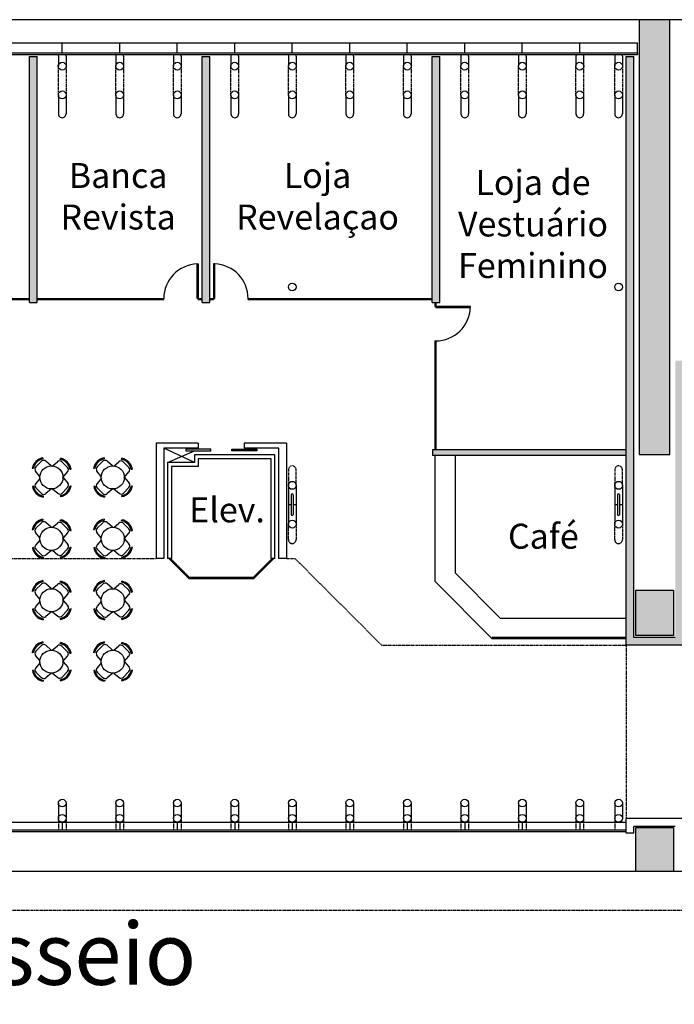
# Model space of a CAD drawing. Extents: x -227285 to -181719, y 157569 to 175967.
# Drawn here: x -206872 to -205165, y 166200 to 168766 of the extents above; entities that cross this region are included whole.
import ezdxf

# ---------------------------------------------------------------- set-up
doc = ezdxf.new("R2010")
doc.units = 0
doc.header["$LTSCALE"] = 5
doc.header["$MEASUREMENT"] = 0
doc.linetypes.add('DASHED', pattern=[0.75, 0.5, -0.25])
for name, color, linetype in [('Esquadrias', 2, 'CONTINUOUS'), ('Estrutura', 4, 'CONTINUOUS'), ('Hatch', 7, 'CONTINUOUS'), ('Layout1', 3, 'CONTINUOUS'), ('Linhas', 3, 'CONTINUOUS'), ('Materiais', 2, 'CONTINUOUS'), ('Paredes', 4, 'CONTINUOUS'), ('Piso', 7, 'CONTINUOUS'), ('Projeção', 5, 'DASHED'), ('Textos', 7, 'CONTINUOUS'), ('Textos2', 7, 'CONTINUOUS'), ('Vidro', 2, 'CONTINUOUS'), ('Vista1', 3, 'CONTINUOUS')]:
    doc.layers.add(name, color=color, linetype=linetype)
doc.styles.add('Arial', font='ARIAL.TTF')

msp = doc.modelspace()

# ---------------------------------------------------------------- hatches: boundary and pattern name
at = {"layer": 'Hatch'}
h = msp.add_hatch(dxfattribs=at)
h.set_pattern_fill('AR-CONC', color=256, scale=10, style=0)
h.set_pattern_definition([(50, (0, 0), (71.726018, -6.275213), [7.5, -82.5]), (355, (0, 0), (-13.875133, 75.219213), [6, -66]), (100.4514, (5.98, -0.52), (57.850938, 68.943954), [6.374019, -70.114211]), (46.1842, (0, 20), (106.724105, -16.5519), [11.25, -123.75]), (96.6356, (8.89, 18.62), (93.46627, 97.411787), [9.56103, -105.1713]), (351.1842, (0, 20), (93.466195, 97.41186), [9, -99]), (21, (10, 15), (59.690705, -40.261889), [7.5, -82.5]), (326, (10, 15), (24.331533, 72.515005), [6, -66]), (71.4514, (14.974, 11.645), (84.022263, 32.25305), [6.374019, -70.114211]), (37.5, (0, 0), (1.2159855, 33.2893854), [0, -65.2, 0, -67, 0, -66.25]), (7.5, (0, 0), (26.3069537, 39.441171), [0, -38.2, 0, -63.7, 0, -25.25]), (327.5, (-22.3, 0), (53.3822436, -2.2554872), [0, -25, 0, -78, 0, -103.5]), (317.5, (-32.3, 0), (58.318617, 10.010498), [0, -32.5, 0, -51.8, 0, -73.5])])
h.paths.add_polyline_path([(-205167.5, 167278.5), (-205167.5, 167160.5), (-205265.5, 167160.5), (-205265.5, 167278.5)])
h.paths.add_polyline_path([(-205256.5, 168765.5), (-205256.5, 167632.5), (-205176.5, 167632.5), (-205176.5, 168765.5)])
h.paths.add_polyline_path([(-205167.5, 166660.5), (-205167.5, 166545.5), (-205265.5, 166545.5), (-205265.5, 166660.5)])
h = msp.add_hatch(color=256, dxfattribs=at)
h.paths.add_polyline_path([(-208532.5, 167629.5), (-208026.5, 167629.5), (-208026.5, 167644.5), (-208532.5, 167644.5), (-208532.5, 168669.9), (-208552.5, 168669.9), (-208552.5, 167155.5), (-208532.5, 167155.5)])
h.paths.add_polyline_path([(-208026.5, 168669.9), (-208046.5, 168669.9), (-208046.5, 168028.5), (-208026.5, 168028.5)])
h.paths.add_polyline_path([(-207426.5, 168669.9), (-207446.5, 168669.9), (-207446.5, 168028.5), (-207426.5, 168028.5)])
h.paths.add_polyline_path([(-206826.5, 168669.9), (-206846.5, 168669.9), (-206846.5, 168028.5), (-206826.5, 168028.5)])
h = msp.add_hatch(color=256, dxfattribs=at)
h.paths.add_polyline_path([(-206376.5, 168669.9), (-206396.5, 168669.9), (-206396.5, 168028.5), (-206376.5, 168028.5)])
h.paths.add_polyline_path([(-205776.5, 168669.9), (-205796.5, 168669.9), (-205796.5, 168028.5), (-205776.5, 168028.5)])
h.paths.add_polyline_path([(-205270.5, 168669.9), (-205290.5, 168669.9), (-205290.5, 167877.3), (-205270.5, 167877.3)])
h = msp.add_hatch(color=256, dxfattribs=at)
h.paths.add_polyline_path([(-205270.5, 167877.3), (-205290.5, 167877.3), (-205290.5, 167135.5), (-205142.5, 167135.5), (-205142.5, 167877.3), (-205162.5, 167877.3), (-205162.5, 167155.5), (-205270.5, 167155.5)])
h.paths.add_polyline_path([(-205290.5, 167644.5), (-205597.6, 167644.5), (-205597.6, 167629.5), (-205290.5, 167629.5)])
h.paths.add_polyline_path([(-205597.6, 167644.5), (-205796, 167644.5), (-205796, 167629.5), (-205597.6, 167629.5)])
h.paths.add_polyline_path([(-204938.2, 167644.5), (-205142.5, 167644.5), (-205142.5, 167629.5), (-204938.2, 167629.5)])
h.paths.add_polyline_path([(-204602.5, 167644.5), (-204938.2, 167644.5), (-204938.2, 167629.5), (-204602.5, 167629.5)])

# ---------------------------------------------------------------- linework, layer by layer
at = {"layer": 'Esquadrias', "color": 3}
for centre, start, end in [((-206406.5, 168039), 91.9092, 180), ((-206366.5, 168039), 0, 88.0908), ((-205787, 168018.5), 270, 358.0908)]:
    msp.add_arc(centre, 90, start, end, dxfattribs=at)
at = {"layer": 'Estrutura'}
for points in [[(-205256.5, 168765.5), (-205256.5, 167632.5), (-205176.5, 167632.5), (-205176.5, 168765.5)], [(-205167.5, 167278.5), (-205167.5, 167160.5), (-205265.5, 167160.5), (-205265.5, 167278.5)], [(-205167.5, 166660.5), (-205167.5, 166545.5), (-205265.5, 166545.5), (-205265.5, 166660.5)]]:
    msp.add_lwpolyline(points, close=True, dxfattribs=at)
at = {"layer": 'Layout1', "ltscale": 0.3}
for p, q in [((-206811, 167621.3), (-206811.5, 167624)), ((-206651, 167621.3), (-206651.5, 167624)), ((-205790, 167629.5), (-205790, 167302.5)), ((-205737, 167629.5), (-205737, 167324.5)), ((-206815.6, 167614.8), (-206830.2, 167600.3)), ((-206789.9, 167603), (-206804.3, 167615.2)), ((-206787.2, 167602.3), (-206773.5, 167613.7)), ((-206747.7, 167598.5), (-206762.2, 167613.2)), ((-206655.6, 167614.8), (-206670.2, 167600.3)), ((-206629.9, 167603), (-206644.3, 167615.2)), ((-206627.2, 167602.3), (-206613.5, 167613.7)), ((-206587.7, 167598.5), (-206602.2, 167613.2)), ((-206819.4, 167575.3), (-206830.8, 167589)), ((-206759.5, 167572.8), (-206747.3, 167587.2)), ((-206741.2, 167594), (-206738.5, 167594.5)), ((-206659.4, 167575.3), (-206670.8, 167589)), ((-206599.5, 167572.8), (-206587.3, 167587.2)), ((-206581.2, 167594), (-206578.5, 167594.5)), ((-206819.1, 167570.5), (-206830.5, 167556.8)), ((-206759.2, 167572.3), (-206747, 167557.9)), ((-206740.9, 167551.2), (-206738.2, 167550.7)), ((-206659.1, 167570.5), (-206670.5, 167556.8)), ((-206599.2, 167572.3), (-206587, 167557.9)), ((-206580.9, 167551.2), (-206578.2, 167550.7)), ((-206815.3, 167530.9), (-206829.9, 167545.5)), ((-206810.7, 167524.5), (-206811.2, 167521.7)), ((-206789.6, 167542.7), (-206804, 167530.5)), ((-206786.9, 167542.8), (-206773.2, 167531.4)), ((-206747.4, 167546.6), (-206761.9, 167532)), ((-206655.3, 167530.9), (-206669.9, 167545.5)), ((-206650.7, 167524.5), (-206651.2, 167521.7)), ((-206629.6, 167542.7), (-206644, 167530.5)), ((-206626.9, 167542.8), (-206613.2, 167531.4)), ((-206587.4, 167546.6), (-206601.9, 167532)), ((-206815.6, 167454.8), (-206830.2, 167440.3)), ((-206811, 167461.3), (-206811.5, 167464)), ((-206789.9, 167443), (-206804.3, 167455.2)), ((-206787.2, 167442.3), (-206773.5, 167453.7)), ((-206747.7, 167438.5), (-206762.2, 167453.2)), ((-206655.6, 167454.8), (-206670.2, 167440.3)), ((-206651, 167461.3), (-206651.5, 167464)), ((-206629.9, 167443), (-206644.3, 167455.2)), ((-206627.2, 167442.3), (-206613.5, 167453.7)), ((-206587.7, 167438.5), (-206602.2, 167453.2)), ((-206819.4, 167415.3), (-206830.8, 167429)), ((-206759.5, 167412.8), (-206747.3, 167427.2)), ((-206741.2, 167434), (-206738.5, 167434.5)), ((-206659.4, 167415.3), (-206670.8, 167429)), ((-206599.5, 167412.8), (-206587.3, 167427.2)), ((-206581.2, 167434), (-206578.5, 167434.5)), ((-206819.1, 167410.5), (-206830.5, 167396.8)), ((-206759.2, 167412.3), (-206747, 167397.9)), ((-206659.1, 167410.5), (-206670.5, 167396.8)), ((-206599.2, 167412.3), (-206587, 167397.9)), ((-206815.3, 167370.9), (-206829.9, 167385.5)), ((-206789.6, 167382.7), (-206804, 167370.5)), ((-206786.9, 167382.8), (-206773.2, 167371.4)), ((-206747.4, 167386.6), (-206761.9, 167372)), ((-206740.9, 167391.2), (-206738.2, 167390.7)), ((-206655.3, 167370.9), (-206669.9, 167385.5)), ((-206629.6, 167382.7), (-206644, 167370.5)), ((-206626.9, 167382.8), (-206613.2, 167371.4)), ((-206587.4, 167386.6), (-206601.9, 167372)), ((-206580.9, 167391.2), (-206578.2, 167390.7)), ((-206810.7, 167364.5), (-206811.2, 167361.7)), ((-206650.7, 167364.5), (-206651.2, 167361.7)), ((-205618.1, 167205.5), (-205737, 167324.5)), ((-206815.6, 167294.8), (-206830.2, 167280.3)), ((-206811, 167301.3), (-206811.5, 167304)), ((-206789.9, 167283), (-206804.3, 167295.2)), ((-206787.2, 167282.3), (-206773.5, 167293.7)), ((-206747.7, 167278.5), (-206762.2, 167293.2)), ((-206655.6, 167294.8), (-206670.2, 167280.3)), ((-206651, 167301.3), (-206651.5, 167304)), ((-206629.9, 167283), (-206644.3, 167295.2)), ((-206627.2, 167282.3), (-206613.5, 167293.7)), ((-206587.7, 167278.5), (-206602.2, 167293.2)), ((-205640, 167152.5), (-205790, 167302.5)), ((-206819.4, 167255.3), (-206830.8, 167269)), ((-206759.5, 167252.8), (-206747.3, 167267.2)), ((-206741.2, 167274), (-206738.5, 167274.5)), ((-206659.4, 167255.3), (-206670.8, 167269)), ((-206599.5, 167252.8), (-206587.3, 167267.2)), ((-206581.2, 167274), (-206578.5, 167274.5)), ((-206819.1, 167250.5), (-206830.5, 167236.8)), ((-206759.2, 167252.3), (-206747, 167237.9)), ((-206659.1, 167250.5), (-206670.5, 167236.8)), ((-206599.2, 167252.3), (-206587, 167237.9)), ((-206815.3, 167210.9), (-206829.9, 167225.5)), ((-206789.6, 167222.7), (-206804, 167210.5)), ((-206786.9, 167222.8), (-206773.2, 167211.4)), ((-206747.4, 167226.6), (-206761.9, 167212)), ((-206740.9, 167231.2), (-206738.2, 167230.7)), ((-206655.3, 167210.9), (-206669.9, 167225.5)), ((-206629.6, 167222.7), (-206644, 167210.5)), ((-206626.9, 167222.8), (-206613.2, 167211.4)), ((-206587.4, 167226.6), (-206601.9, 167212)), ((-206580.9, 167231.2), (-206578.2, 167230.7)), ((-206810.7, 167204.5), (-206811.2, 167201.7)), ((-206650.7, 167204.5), (-206651.2, 167201.7)), ((-205290.5, 167205.5), (-205618.1, 167205.5)), ((-206811, 167141.3), (-206811.5, 167144)), ((-206651, 167141.3), (-206651.5, 167144)), ((-206815.6, 167134.8), (-206830.2, 167120.3)), ((-206789.9, 167123), (-206804.3, 167135.2)), ((-206787.2, 167122.3), (-206773.5, 167133.7)), ((-206747.7, 167118.5), (-206762.2, 167133.2)), ((-206741.2, 167114), (-206738.5, 167114.5)), ((-206655.6, 167134.8), (-206670.2, 167120.3)), ((-206629.9, 167123), (-206644.3, 167135.2)), ((-206627.2, 167122.3), (-206613.5, 167133.7)), ((-206587.7, 167118.5), (-206602.2, 167133.2)), ((-206581.2, 167114), (-206578.5, 167114.5)), ((-206819.4, 167095.3), (-206830.8, 167109)), ((-206819.1, 167090.5), (-206830.5, 167076.8)), ((-206759.5, 167092.8), (-206747.3, 167107.2)), ((-206759.2, 167092.3), (-206747, 167077.9)), ((-206659.4, 167095.3), (-206670.8, 167109)), ((-206659.1, 167090.5), (-206670.5, 167076.8)), ((-206599.5, 167092.8), (-206587.3, 167107.2)), ((-206599.2, 167092.3), (-206587, 167077.9)), ((-206815.3, 167050.9), (-206829.9, 167065.5)), ((-206789.6, 167062.7), (-206804, 167050.5)), ((-206786.9, 167062.8), (-206773.2, 167051.4)), ((-206747.4, 167066.6), (-206761.9, 167052)), ((-206740.9, 167071.2), (-206738.2, 167070.7)), ((-206655.3, 167050.9), (-206669.9, 167065.5)), ((-206629.6, 167062.7), (-206644, 167050.5)), ((-206626.9, 167062.8), (-206613.2, 167051.4)), ((-206587.4, 167066.6), (-206601.9, 167052)), ((-206580.9, 167071.2), (-206578.2, 167070.7)), ((-206810.7, 167044.5), (-206811.2, 167041.7)), ((-206650.7, 167044.5), (-206651.2, 167041.7))]:
    msp.add_line(p, q, dxfattribs=at)
at = {"layer": 'Layout1'}
for p, q in [((-206766.7, 167619.7), (-206766.2, 167622.5)), ((-206606.7, 167619.7), (-206606.2, 167622.5)), ((-206836.8, 167595.8), (-206839.5, 167596.3)), ((-206676.8, 167595.8), (-206679.5, 167596.3)), ((-206836.5, 167550), (-206839.2, 167549.4)), ((-206676.5, 167550), (-206679.2, 167549.4)), ((-206766.4, 167525.4), (-206765.9, 167522.7)), ((-206606.4, 167525.4), (-206605.9, 167522.7)), ((-206766.7, 167459.7), (-206766.2, 167462.5)), ((-206606.7, 167459.7), (-206606.2, 167462.5)), ((-206836.8, 167435.8), (-206839.5, 167436.3)), ((-206676.8, 167435.8), (-206679.5, 167436.3)), ((-206836.5, 167390), (-206839.2, 167389.4)), ((-206676.5, 167390), (-206679.2, 167389.4)), ((-206766.4, 167365.4), (-206765.9, 167362.7)), ((-206606.4, 167365.4), (-206605.9, 167362.7)), ((-206766.7, 167299.7), (-206766.2, 167302.5)), ((-206606.7, 167299.7), (-206606.2, 167302.5)), ((-206836.8, 167275.8), (-206839.5, 167276.3)), ((-206676.8, 167275.8), (-206679.5, 167276.3)), ((-206836.5, 167230), (-206839.2, 167229.4)), ((-206676.5, 167230), (-206679.2, 167229.4)), ((-206766.4, 167205.4), (-206765.9, 167202.7)), ((-206606.4, 167205.4), (-206605.9, 167202.7)), ((-206766.7, 167139.7), (-206766.2, 167142.5)), ((-206606.7, 167139.7), (-206606.2, 167142.5)), ((-206836.8, 167115.8), (-206839.5, 167116.3)), ((-206676.8, 167115.8), (-206679.5, 167116.3)), ((-206836.5, 167070), (-206839.2, 167069.4)), ((-206676.5, 167070), (-206679.2, 167069.4)), ((-206766.4, 167045.4), (-206765.9, 167042.7)), ((-206606.4, 167045.4), (-206605.9, 167042.7))]:
    msp.add_line(p, q, dxfattribs=at)
for centre in [(-206789.5, 167572.7), (-206629.5, 167572.7), (-206789.5, 167412.7), (-206629.5, 167412.7), (-206789.5, 167252.7), (-206629.5, 167252.7), (-206789.5, 167092.7), (-206629.5, 167092.7)]:
    msp.add_circle(centre, 30, dxfattribs=at)
at = {"layer": 'Layout1', "ltscale": 0.3}
for centre, radius, start, end in [((-206805.3, 167589.7), 34.9, 100.3458, 169.1065), ((-206645.3, 167589.7), 34.9, 100.3458, 169.1065), ((-206805.3, 167589.7), 32.1, 100.3458, 169.1065), ((-206824.4, 167594.3), 8.36, 134.7261, 219.7564), ((-206809.7, 167608.9), 8.36, 49.6958, 134.7261), ((-206768.2, 167607.3), 8.36, 44.7261, 129.7564), ((-206772.8, 167588.2), 32.1, 10.3458, 79.1065), ((-206772.8, 167588.2), 34.9, 10.3458, 79.1065), ((-206753.6, 167592.7), 8.36, 319.6958, 44.7261), ((-206645.3, 167589.7), 32.1, 100.3458, 169.1065), ((-206664.4, 167594.3), 8.36, 134.7261, 219.7564), ((-206649.7, 167608.9), 8.36, 49.6958, 134.7261), ((-206608.2, 167607.3), 8.36, 44.7261, 129.7564), ((-206612.8, 167588.2), 32.1, 10.3458, 79.1065), ((-206612.8, 167588.2), 34.9, 10.3458, 79.1065), ((-206593.6, 167592.7), 8.36, 319.6958, 44.7261), ((-206805, 167556), 34.9, 190.8935, 259.6542), ((-206805, 167556), 32.1, 190.8935, 259.6542), ((-206824.1, 167551.4), 8.36, 140.2436, 225.2739), ((-206772.5, 167556.9), 32.1, 280.8935, 349.6542), ((-206772.5, 167556.9), 34.9, 280.8935, 349.6542), ((-206753.3, 167552.5), 8.36, 315.2739, 40.3042), ((-206645, 167556), 34.9, 190.8935, 259.6542), ((-206645, 167556), 32.1, 190.8935, 259.6542), ((-206664.1, 167551.4), 8.36, 140.2436, 225.2739), ((-206612.5, 167556.9), 32.1, 280.8935, 349.6542), ((-206612.5, 167556.9), 34.9, 280.8935, 349.6542), ((-206593.3, 167552.5), 8.36, 315.2739, 40.3042), ((-206809.4, 167536.9), 8.36, 225.2739, 310.3042), ((-206767.9, 167537.8), 8.36, 230.2436, 315.2739), ((-206649.4, 167536.9), 8.36, 225.2739, 310.3042), ((-206607.9, 167537.8), 8.36, 230.2436, 315.2739), ((-206805.3, 167429.7), 34.9, 100.3458, 169.1065), ((-206805.3, 167429.7), 32.1, 100.3458, 169.1065), ((-206809.7, 167448.9), 8.36, 49.6958, 134.7261), ((-206768.2, 167447.3), 8.36, 44.7261, 129.7564), ((-206772.8, 167428.2), 32.1, 10.3458, 79.1065), ((-206772.8, 167428.2), 34.9, 10.3458, 79.1065), ((-206645.3, 167429.7), 34.9, 100.3458, 169.1065), ((-206645.3, 167429.7), 32.1, 100.3458, 169.1065), ((-206649.7, 167448.9), 8.36, 49.6958, 134.7261), ((-206608.2, 167447.3), 8.36, 44.7261, 129.7564), ((-206612.8, 167428.2), 32.1, 10.3458, 79.1065), ((-206612.8, 167428.2), 34.9, 10.3458, 79.1065), ((-206824.4, 167434.3), 8.36, 134.7261, 219.7564), ((-206753.6, 167432.7), 8.36, 319.6958, 44.7261), ((-206664.4, 167434.3), 8.36, 134.7261, 219.7564), ((-206593.6, 167432.7), 8.36, 319.6958, 44.7261), ((-206824.1, 167391.4), 8.36, 140.2436, 225.2739), ((-206753.3, 167392.5), 8.36, 315.2739, 40.3042), ((-206664.1, 167391.4), 8.36, 140.2436, 225.2739), ((-206593.3, 167392.5), 8.36, 315.2739, 40.3042), ((-206805, 167396), 34.9, 190.8935, 259.6542), ((-206805, 167396), 32.1, 190.8935, 259.6542), ((-206809.4, 167376.9), 8.36, 225.2739, 310.3042), ((-206767.9, 167377.8), 8.36, 230.2436, 315.2739), ((-206772.5, 167396.9), 32.1, 280.8935, 349.6542), ((-206772.5, 167396.9), 34.9, 280.8935, 349.6542), ((-206645, 167396), 34.9, 190.8935, 259.6542), ((-206645, 167396), 32.1, 190.8935, 259.6542), ((-206649.4, 167376.9), 8.36, 225.2739, 310.3042), ((-206607.9, 167377.8), 8.36, 230.2436, 315.2739), ((-206612.5, 167396.9), 32.1, 280.8935, 349.6542), ((-206612.5, 167396.9), 34.9, 280.8935, 349.6542), ((-206805.3, 167269.7), 34.9, 100.3458, 169.1065), ((-206805.3, 167269.7), 32.1, 100.3458, 169.1065), ((-206809.7, 167288.9), 8.36, 49.6958, 134.7261), ((-206768.2, 167287.3), 8.36, 44.7261, 129.7564), ((-206772.8, 167268.2), 32.1, 10.3458, 79.1065), ((-206772.8, 167268.2), 34.9, 10.3458, 79.1065), ((-206645.3, 167269.7), 34.9, 100.3458, 169.1065), ((-206645.3, 167269.7), 32.1, 100.3458, 169.1065), ((-206649.7, 167288.9), 8.36, 49.6958, 134.7261), ((-206608.2, 167287.3), 8.36, 44.7261, 129.7564), ((-206612.8, 167268.2), 32.1, 10.3458, 79.1065), ((-206612.8, 167268.2), 34.9, 10.3458, 79.1065), ((-206824.4, 167274.3), 8.36, 134.7261, 219.7564), ((-206753.6, 167272.7), 8.36, 319.6958, 44.7261), ((-206664.4, 167274.3), 8.36, 134.7261, 219.7564), ((-206593.6, 167272.7), 8.36, 319.6958, 44.7261), ((-206805, 167236), 34.9, 190.8935, 259.6542), ((-206805, 167236), 32.1, 190.8935, 259.6542), ((-206824.1, 167231.4), 8.36, 140.2436, 225.2739), ((-206772.5, 167236.9), 32.1, 280.8935, 349.6542), ((-206772.5, 167236.9), 34.9, 280.8935, 349.6542), ((-206753.3, 167232.5), 8.36, 315.2739, 40.3042), ((-206645, 167236), 34.9, 190.8935, 259.6542), ((-206645, 167236), 32.1, 190.8935, 259.6542), ((-206664.1, 167231.4), 8.36, 140.2436, 225.2739), ((-206612.5, 167236.9), 32.1, 280.8935, 349.6542), ((-206612.5, 167236.9), 34.9, 280.8935, 349.6542), ((-206593.3, 167232.5), 8.36, 315.2739, 40.3042), ((-206809.4, 167216.9), 8.36, 225.2739, 310.3042), ((-206767.9, 167217.8), 8.36, 230.2436, 315.2739), ((-206649.4, 167216.9), 8.36, 225.2739, 310.3042), ((-206607.9, 167217.8), 8.36, 230.2436, 315.2739), ((-206805.3, 167109.7), 34.9, 100.3458, 169.1065), ((-206805.3, 167109.7), 32.1, 100.3458, 169.1065), ((-206809.7, 167128.9), 8.36, 49.6958, 134.7261), ((-206772.8, 167108.2), 32.1, 10.3458, 79.1065), ((-206772.8, 167108.2), 34.9, 10.3458, 79.1065), ((-206645.3, 167109.7), 34.9, 100.3458, 169.1065), ((-206645.3, 167109.7), 32.1, 100.3458, 169.1065), ((-206649.7, 167128.9), 8.36, 49.6958, 134.7261), ((-206612.8, 167108.2), 32.1, 10.3458, 79.1065), ((-206612.8, 167108.2), 34.9, 10.3458, 79.1065), ((-206824.4, 167114.3), 8.36, 134.7261, 219.7564), ((-206768.2, 167127.3), 8.36, 44.7261, 129.7564), ((-206753.6, 167112.7), 8.36, 319.6958, 44.7261), ((-206664.4, 167114.3), 8.36, 134.7261, 219.7564), ((-206608.2, 167127.3), 8.36, 44.7261, 129.7564), ((-206593.6, 167112.7), 8.36, 319.6958, 44.7261), ((-206805, 167076), 34.9, 190.8935, 259.6542), ((-206805, 167076), 32.1, 190.8935, 259.6542), ((-206824.1, 167071.4), 8.36, 140.2436, 225.2739), ((-206772.5, 167076.9), 32.1, 280.8935, 349.6542), ((-206772.5, 167076.9), 34.9, 280.8935, 349.6542), ((-206753.3, 167072.5), 8.36, 315.2739, 40.3042), ((-206645, 167076), 34.9, 190.8935, 259.6542), ((-206645, 167076), 32.1, 190.8935, 259.6542), ((-206664.1, 167071.4), 8.36, 140.2436, 225.2739), ((-206612.5, 167076.9), 32.1, 280.8935, 349.6542), ((-206612.5, 167076.9), 34.9, 280.8935, 349.6542), ((-206593.3, 167072.5), 8.36, 315.2739, 40.3042), ((-206809.4, 167056.9), 8.36, 225.2739, 310.3042), ((-206767.9, 167057.8), 8.36, 230.2436, 315.2739), ((-206649.4, 167056.9), 8.36, 225.2739, 310.3042), ((-206607.9, 167057.8), 8.36, 230.2436, 315.2739)]:
    msp.add_arc(centre, radius, start, end, dxfattribs=at)
at = {"layer": 'Linhas'}
for p, q in [((-206416.5, 167611.6), (-206496.5, 167648.6)), ((-206486.5, 167611.6), (-206416.5, 167641.6))]:
    msp.add_line(p, q, dxfattribs=at)
at = {"layer": 'Materiais'}
for p, q in [((-206416.5, 167631.6), (-206416.5, 167611.6)), ((-206206.5, 167631.6), (-206416.5, 167631.6)), ((-206206.5, 167361.6), (-206206.5, 167631.6)), ((-206486.5, 167611.6), (-206486.5, 167361.6)), ((-206416.5, 167611.6), (-206486.5, 167611.6)), ((-206476.5, 167601.6), (-206476.5, 167361.6)), ((-206406.5, 167601.6), (-206476.5, 167601.6)), ((-206406.5, 167621.6), (-206406.5, 167601.6)), ((-206216.5, 167621.6), (-206406.5, 167621.6)), ((-206216.5, 167361.6), (-206216.5, 167621.6)), ((-206476.5, 167361.6), (-206486.5, 167361.6)), ((-206483.5, 167361.6), (-206430.5, 167308.6)), ((-206479.3, 167361.6), (-206429.3, 167311.6)), ((-206213.8, 167361.6), (-206263.8, 167311.6)), ((-206209.5, 167361.6), (-206262.5, 167308.6)), ((-206206.5, 167361.6), (-206216.5, 167361.6)), ((-206262.5, 167308.6), (-206430.5, 167308.6)), ((-206263.8, 167311.6), (-206429.3, 167311.6))]:
    msp.add_line(p, q, dxfattribs=at)
for points in [[(-206439, 167641.6), (-206374, 167641.6), (-206374, 167646.6), (-206439, 167646.6)], [(-206254, 167641.6), (-206319, 167641.6), (-206319, 167646.6), (-206254, 167646.6)]]:
    msp.add_lwpolyline(points, close=True, dxfattribs=at)
at = {"layer": 'Paredes'}
for p, q in [((-206846.5, 168669.9), (-206826.5, 168669.9)), ((-206846.5, 168028.5), (-206846.5, 168669.9)), ((-206826.5, 168028.5), (-206826.5, 168669.9)), ((-206396.5, 168028.5), (-206396.5, 168669.9)), ((-206396.5, 168669.9), (-206376.5, 168669.9)), ((-206376.5, 168028.5), (-206376.5, 168669.9)), ((-205796.5, 168669.9), (-205776.5, 168669.9)), ((-205796.5, 168028.5), (-205796.5, 168669.9)), ((-205776.5, 168028.5), (-205776.5, 168669.9)), ((-205290.5, 167135.5), (-205290.5, 168669.9)), ((-205290.5, 168669.9), (-205270.5, 168669.9)), ((-205270.5, 167155.5), (-205270.5, 168669.9)), ((-206846.5, 168028.5), (-206826.5, 168028.5)), ((-206396.5, 168028.5), (-206376.5, 168028.5)), ((-205796.5, 168028.5), (-205776.5, 168028.5)), ((-206516.5, 167661.6), (-206516.5, 167361.6)), ((-206406.5, 167661.6), (-206406.5, 167648.6)), ((-206286.5, 167661.6), (-206286.5, 167648.6)), ((-206176.5, 167661.6), (-206176.5, 167361.6)), ((-206496.5, 167648.6), (-206496.5, 167361.6)), ((-206196.5, 167361.6), (-206196.5, 167648.6)), ((-205290.5, 167644.5), (-205796, 167644.5)), ((-205796, 167644.5), (-205796, 167629.5)), ((-205290.5, 167629.5), (-205796, 167629.5)), ((-205162.5, 167155.5), (-205270.5, 167155.5)), ((-205142.5, 167135.5), (-205290.5, 167135.5)), ((-205142.5, 166683.5), (-205290.5, 166683.5)), ((-205290.5, 166645.4), (-205290.5, 166683.5)), ((-205270.5, 166645.4), (-205270.5, 166663.5)), ((-205162.5, 166663.5), (-205270.5, 166663.5)), ((-205270.5, 166645.4), (-205290.5, 166645.4))]:
    msp.add_line(p, q, dxfattribs=at)
for points in [[(-206406.5, 167661.6), (-206516.5, 167661.6)], [(-206176.5, 167661.6), (-206286.5, 167661.6)], [(-206406.5, 167648.6), (-206496.5, 167648.6)], [(-206196.5, 167648.6), (-206286.5, 167648.6)], [(-206496.5, 167361.6), (-206516.5, 167361.6)], [(-206176.5, 167361.6), (-206196.5, 167361.6)]]:
    msp.add_lwpolyline(points, dxfattribs=at)
for centre, major_axis, ratio in [((-206761.5, 168644.4), (0, 10.2), 0.984808), ((-206611.5, 168644.4), (0, 10.2), 0.984808), ((-206461.5, 168644.4), (0, 10.2), 0.984808), ((-206311.5, 168644.4), (0, 10.2), 0.984808), ((-206161.5, 168644.4), (0, 10.2), 0.984808), ((-206011.5, 168644.4), (0, 10.2), 0.984808), ((-205861.5, 168644.4), (0, 10.2), 0.984808), ((-205711.5, 168644.4), (0, 10.2), 0.984808), ((-205561.5, 168644.4), (0, 10.2), 0.984808), ((-205411.5, 168644.4), (0, 10.2), 0.984808), ((-205310.5, 168644.4), (0, 10.2), 0.984808), ((-206761.5, 168569.6), (0, 10.6), 0.941084), ((-206611.5, 168569.6), (0, 10.6), 0.941084), ((-206461.5, 168569.6), (0, 10.6), 0.941084), ((-206311.5, 168569.6), (0, 10.6), 0.941084), ((-206161.5, 168569.6), (0, 10.6), 0.941084), ((-206011.5, 168569.6), (0, 10.6), 0.941084), ((-205861.5, 168569.6), (0, 10.6), 0.941084), ((-205711.5, 168569.6), (0, 10.6), 0.941084), ((-205561.5, 168569.6), (0, 10.6), 0.941084), ((-205411.5, 168569.6), (0, 10.6), 0.941084), ((-205310.5, 168569.6), (0, 10.6), 0.941084), ((-206161.5, 168069), (0, 10), 1), ((-205310.5, 168069), (0, 10), 1), ((-206161.5, 167552.1), (0, 10.4), 0.965926), ((-205310.5, 167552.1), (0, 10.4), 0.965926), ((-206161.5, 167451), (0, 10.4), 0.965926), ((-205310.5, 167451), (0, 10.4), 0.965926), ((-206761.5, 166724), (0, 10), 1), ((-206611.5, 166724), (0, 10), 1), ((-206461.5, 166724), (0, 10), 1), ((-206311.5, 166724), (0, 10), 1), ((-206161.5, 166724), (0, 10), 1), ((-206011.5, 166724), (0, 10), 1), ((-205861.5, 166724), (0, 10), 1), ((-205711.5, 166724), (0, 10), 1), ((-205561.5, 166724), (0, 10), 1), ((-205411.5, 166724), (0, 10), 1), ((-205310.5, 166724), (0, 10), 1), ((-206761.5, 166684.4), (0, 10.1), 0.991597), ((-206611.5, 166684.4), (0, 10.1), 0.991597), ((-206461.5, 166684.4), (0, 10.1), 0.991597), ((-206311.5, 166684.4), (0, 10.1), 0.991597), ((-206161.5, 166684.4), (0, 10.1), 0.991597), ((-206011.5, 166684.4), (0, 10.1), 0.991597), ((-205861.5, 166684.4), (0, 10.1), 0.991597), ((-205711.5, 166684.4), (0, 10.1), 0.991597), ((-205561.5, 166684.4), (0, 10.1), 0.991597), ((-205411.5, 166684.4), (0, 10.1), 0.991597), ((-205310.5, 166684.4), (0, 10.1), 0.991597)]:
    msp.add_ellipse(centre, major_axis=major_axis, ratio=ratio, dxfattribs=at)
at = {"layer": 'Piso'}
for p, q in [((-201752.3, 168765.5), (-208646.5, 168765.5)), ((-201777.5, 166545.5), (-208655.5, 166545.5))]:
    msp.add_line(p, q, dxfattribs=at)
at = {"layer": 'Projeção'}
for p, q in [((-206771.5, 168569.6), (-206771.5, 168644.4)), ((-206751.5, 168644.4), (-206751.5, 168569.6)), ((-206621.5, 168569.6), (-206621.5, 168644.4)), ((-206601.5, 168644.4), (-206601.5, 168569.6)), ((-206471.5, 168569.6), (-206471.5, 168644.4)), ((-206451.5, 168644.4), (-206451.5, 168569.6)), ((-206321.5, 168569.6), (-206321.5, 168644.4)), ((-206301.5, 168644.4), (-206301.5, 168569.6)), ((-206171.5, 168569.6), (-206171.5, 168644.4)), ((-206151.5, 168644.4), (-206151.5, 168569.6)), ((-206021.5, 168569.6), (-206021.5, 168644.4)), ((-206001.5, 168644.4), (-206001.5, 168569.6)), ((-205871.5, 168569.6), (-205871.5, 168644.4)), ((-205851.5, 168644.4), (-205851.5, 168569.6)), ((-205721.5, 168569.6), (-205721.5, 168644.4)), ((-205701.5, 168644.4), (-205701.5, 168569.6)), ((-205571.5, 168569.6), (-205571.5, 168644.4)), ((-205551.5, 168644.4), (-205551.5, 168569.6)), ((-205421.5, 168569.6), (-205421.5, 168644.4)), ((-205401.5, 168644.4), (-205401.5, 168569.6)), ((-205320.5, 168569.6), (-205320.5, 168644.4)), ((-205300.5, 168644.4), (-205300.5, 168569.6)), ((-206171.5, 167592.3), (-206171.5, 167552.1)), ((-206151.5, 167552.1), (-206151.5, 167592.3)), ((-205320.5, 167592.3), (-205320.5, 167552.1)), ((-205300.5, 167552.1), (-205300.5, 167592.3)), ((-206171.5, 167410.8), (-206171.5, 167451)), ((-206151.5, 167451), (-206151.5, 167410.8)), ((-205320.5, 167410.8), (-205320.5, 167451)), ((-205300.5, 167451), (-205300.5, 167410.8)), ((-207668.6, 167361.6), (-206516.5, 167361.6)), ((-206176.5, 167361.6), (-206154.5, 167361.6)), ((-206154.5, 167361.6), (-205928.4, 167135.5)), ((-205928.4, 167135.5), (-205290.5, 167135.5)), ((-205290.5, 167135.5), (-205290.5, 166683.5)), ((-206771.5, 166684.4), (-206771.5, 166654.1)), ((-206751.5, 166684.4), (-206751.5, 166654.1)), ((-206621.5, 166684.4), (-206621.5, 166654.1)), ((-206601.5, 166684.4), (-206601.5, 166654.1)), ((-206471.5, 166684.4), (-206471.5, 166654.1)), ((-206451.5, 166684.4), (-206451.5, 166654.1)), ((-206321.5, 166684.4), (-206321.5, 166654.1)), ((-206301.5, 166684.4), (-206301.5, 166654.1)), ((-206171.5, 166684.4), (-206171.5, 166654.1)), ((-206151.5, 166684.4), (-206151.5, 166654.1)), ((-206021.5, 166684.4), (-206021.5, 166654.1)), ((-206001.5, 166684.4), (-206001.5, 166654.1)), ((-205871.5, 166684.4), (-205871.5, 166654.1)), ((-205851.5, 166684.4), (-205851.5, 166654.1)), ((-205721.5, 166684.4), (-205721.5, 166654.1)), ((-205701.5, 166684.4), (-205701.5, 166654.1)), ((-205571.5, 166684.4), (-205571.5, 166654.1)), ((-205551.5, 166684.4), (-205551.5, 166654.1)), ((-205421.5, 166684.4), (-205421.5, 166654.1)), ((-205401.5, 166684.4), (-205401.5, 166654.1)), ((-205320.5, 166684.4), (-205320.5, 166654.1)), ((-224838.7, 166444.5), (-181719.3, 166445.5))]:
    msp.add_line(p, q, dxfattribs=at)
for centre, start_param, end_param in [((-206161.5, 167592.3), 4.712389, 7.853982), ((-205310.5, 167592.3), 4.712389, 7.853982), ((-206161.5, 167410.8), 1.570796, 4.712389), ((-205310.5, 167410.8), 1.570796, 4.712389)]:
    msp.add_ellipse(centre, major_axis=(0, 10.4), ratio=0.965926, start_param=start_param, end_param=end_param, dxfattribs=at)
for p in [(-206761.5, 168704.2), (-206611.5, 168704.2), (-206461.5, 168704.2), (-206311.5, 168704.2), (-206161.5, 168704.2), (-206011.5, 168704.2), (-205861.5, 168704.2), (-205711.5, 168704.2), (-205561.5, 168704.2), (-205411.5, 168704.2)]:
    msp.add_point(p, dxfattribs=at)
at = {"layer": 'Vidro'}
for p, q in [((-207326.5, 168039), (-206846.5, 168039)), ((-207326.5, 168036), (-206846.5, 168036)), ((-206826.5, 168039), (-206496.5, 168039)), ((-206826.5, 168036), (-206496.5, 168036)), ((-206496.5, 168036), (-206496.5, 168039)), ((-206406.5, 168039), (-206396.5, 168039)), ((-206406.5, 168036), (-206406.5, 168039)), ((-206406.5, 168036), (-206396.5, 168036)), ((-206376.5, 168039), (-206366.5, 168039)), ((-206376.5, 168036), (-206366.5, 168036)), ((-206366.5, 168036), (-206366.5, 168039)), ((-206276.5, 168039), (-205796.5, 168039)), ((-206276.5, 168036), (-206276.5, 168039)), ((-206276.5, 168036), (-205796.5, 168036)), ((-205790, 168028.5), (-205790, 168018.5)), ((-205790, 168018.5), (-205787, 168018.5)), ((-205787, 168028.5), (-205787, 168018.5)), ((-205790, 167928.5), (-205790, 167644.5)), ((-205790, 167928.5), (-205787, 167928.5)), ((-205787, 167928.5), (-205787, 167644.5)), ((-205640, 167155.5), (-205640, 167152.5)), ((-205290.5, 167155.5), (-205640, 167155.5)), ((-205290.5, 167152.5), (-205640, 167152.5))]:
    msp.add_line(p, q, dxfattribs=at)
for points in [[(-205261.5, 168677.9), (-208561.5, 168677.9), (-208561.5, 168674.9), (-205261.5, 168674.9)], [(-205261.5, 168677.9), (-205261.5, 168674.9)], [(-208532.5, 166650.4), (-205290.5, 166650.4), (-205290.5, 166653.4), (-208532.5, 166653.4)]]:
    msp.add_lwpolyline(points, dxfattribs=at)
for points in [[(-206406.5, 168039), (-206409.5, 168039), (-206409.5, 168129), (-206406.5, 168129)], [(-206366.5, 168039), (-206363.5, 168039), (-206363.5, 168129), (-206366.5, 168129)], [(-205787, 168018.5), (-205787, 168015.5), (-205697, 168015.5), (-205697, 168018.5)]]:
    msp.add_lwpolyline(points, close=True, dxfattribs=at)
at = {"layer": 'Vista1'}
for p, q in [((-205261.5, 168704.2), (-208561.5, 168704.2)), ((-206761.5, 168677.9), (-206761.5, 168704.2)), ((-206611.5, 168677.9), (-206611.5, 168704.2)), ((-206461.5, 168677.9), (-206461.5, 168704.2)), ((-206311.5, 168677.9), (-206311.5, 168704.2)), ((-206161.5, 168677.9), (-206161.5, 168704.2)), ((-206011.5, 168677.9), (-206011.5, 168704.2)), ((-205861.5, 168677.9), (-205861.5, 168704.2)), ((-205711.5, 168677.9), (-205711.5, 168704.2)), ((-205561.5, 168677.9), (-205561.5, 168704.2)), ((-205411.5, 168677.9), (-205411.5, 168704.2)), ((-205261.5, 168677.9), (-205261.5, 168704.2)), ((-206771.5, 168670.8), (-206771.5, 168644.4)), ((-206751.5, 168670.8), (-206751.5, 168644.4)), ((-206621.5, 168670.8), (-206621.5, 168644.4)), ((-206601.5, 168670.8), (-206601.5, 168644.4)), ((-206471.5, 168670.8), (-206471.5, 168644.4)), ((-206451.5, 168670.8), (-206451.5, 168644.4)), ((-206321.5, 168670.8), (-206321.5, 168644.4)), ((-206301.5, 168670.8), (-206301.5, 168644.4)), ((-206171.5, 168670.8), (-206171.5, 168644.4)), ((-206151.5, 168670.8), (-206151.5, 168644.4)), ((-206021.5, 168670.8), (-206021.5, 168644.4)), ((-206001.5, 168670.8), (-206001.5, 168644.4)), ((-205871.5, 168670.8), (-205871.5, 168644.4)), ((-205851.5, 168670.8), (-205851.5, 168644.4)), ((-205721.5, 168670.8), (-205721.5, 168644.4)), ((-205701.5, 168670.8), (-205701.5, 168644.4)), ((-205571.5, 168670.8), (-205571.5, 168644.4)), ((-205551.5, 168670.8), (-205551.5, 168644.4)), ((-205421.5, 168670.8), (-205421.5, 168644.4)), ((-205401.5, 168670.8), (-205401.5, 168644.4)), ((-205320.5, 168670.8), (-205320.5, 168644.4)), ((-205300.5, 168670.8), (-205300.5, 168644.4)), ((-206771.5, 168569.6), (-206771.5, 168520.6)), ((-206751.5, 168569.6), (-206751.5, 168520.6)), ((-206621.5, 168569.6), (-206621.5, 168520.6)), ((-206601.5, 168569.6), (-206601.5, 168520.6)), ((-206471.5, 168569.6), (-206471.5, 168520.6)), ((-206451.5, 168569.6), (-206451.5, 168520.6)), ((-206321.5, 168569.6), (-206321.5, 168520.6)), ((-206301.5, 168569.6), (-206301.5, 168520.6)), ((-206171.5, 168569.6), (-206171.5, 168520.6)), ((-206151.5, 168569.6), (-206151.5, 168520.6)), ((-206021.5, 168569.6), (-206021.5, 168520.6)), ((-206001.5, 168569.6), (-206001.5, 168520.6)), ((-205871.5, 168569.6), (-205871.5, 168520.6)), ((-205851.5, 168569.6), (-205851.5, 168520.6)), ((-205721.5, 168569.6), (-205721.5, 168520.6)), ((-205701.5, 168569.6), (-205701.5, 168520.6)), ((-205571.5, 168569.6), (-205571.5, 168520.6)), ((-205551.5, 168569.6), (-205551.5, 168520.6)), ((-205421.5, 168569.6), (-205421.5, 168520.6)), ((-205401.5, 168569.6), (-205401.5, 168520.6)), ((-205320.5, 168569.6), (-205320.5, 168520.6)), ((-205300.5, 168569.6), (-205300.5, 168520.6)), ((-206171.5, 167552.1), (-206171.5, 167451)), ((-206151.5, 167552.1), (-206151.5, 167451)), ((-205320.5, 167552.1), (-205320.5, 167451)), ((-205300.5, 167552.1), (-205300.5, 167451)), ((-206164, 167527.2), (-206164, 167475.9)), ((-206159, 167527.2), (-206159, 167475.9)), ((-205313, 167527.2), (-205313, 167475.9)), ((-205308, 167527.2), (-205308, 167475.9)), ((-206164, 167501.5), (-206171.5, 167501.5)), ((-206151.5, 167501.5), (-206159, 167501.5)), ((-205313, 167501.5), (-205320.5, 167501.5)), ((-205300.5, 167501.5), (-205308, 167501.5)), ((-206771.5, 166724), (-206771.5, 166684.4)), ((-206751.5, 166724), (-206751.5, 166684.4)), ((-206621.5, 166724), (-206621.5, 166684.4)), ((-206601.5, 166724), (-206601.5, 166684.4)), ((-206471.5, 166724), (-206471.5, 166684.4)), ((-206451.5, 166724), (-206451.5, 166684.4)), ((-206321.5, 166724), (-206321.5, 166684.4)), ((-206301.5, 166724), (-206301.5, 166684.4)), ((-206171.5, 166724), (-206171.5, 166684.4)), ((-206151.5, 166724), (-206151.5, 166684.4)), ((-206021.5, 166724), (-206021.5, 166684.4)), ((-206001.5, 166724), (-206001.5, 166684.4)), ((-205871.5, 166724), (-205871.5, 166684.4)), ((-205851.5, 166724), (-205851.5, 166684.4)), ((-205721.5, 166724), (-205721.5, 166684.4)), ((-205701.5, 166724), (-205701.5, 166684.4)), ((-205571.5, 166724), (-205571.5, 166684.4)), ((-205551.5, 166724), (-205551.5, 166684.4)), ((-205421.5, 166724), (-205421.5, 166684.4)), ((-205401.5, 166724), (-205401.5, 166684.4)), ((-205320.5, 166724), (-205320.5, 166684.4)), ((-205300.5, 166724), (-205300.5, 166684.4)), ((-205290.5, 166673.5), (-208532.5, 166673.5)), ((-206761.5, 166673.5), (-206761.5, 166654.1)), ((-206611.5, 166673.5), (-206611.5, 166654.1)), ((-206461.5, 166673.5), (-206461.5, 166654.1)), ((-206311.5, 166673.5), (-206311.5, 166654.1)), ((-206161.5, 166673.5), (-206161.5, 166654.1)), ((-206011.5, 166673.5), (-206011.5, 166654.1)), ((-205861.5, 166673.5), (-205861.5, 166654.1)), ((-205711.5, 166673.5), (-205711.5, 166654.1)), ((-205561.5, 166673.5), (-205561.5, 166654.1)), ((-205411.5, 166673.5), (-205411.5, 166654.1))]:
    msp.add_line(p, q, dxfattribs=at)
for centre, start, end in [((-206161.5, 167527.2), 0, 180), ((-205310.5, 167527.2), 0, 180), ((-206161.5, 167475.9), 180, 0), ((-205310.5, 167475.9), 180, 0)]:
    msp.add_arc(centre, 2.5, start, end, dxfattribs=at)
for centre, major_axis, ratio, start_param, end_param in [((-206761.5, 168670.8), (0, 10.2), 0.984808, 7.447612, 7.853982), ((-206761.5, 168670.8), (0, 10.2), 0.984808, 4.712389, 5.118759), ((-206611.5, 168670.8), (0, 10.2), 0.984808, 7.447612, 7.853982), ((-206611.5, 168670.8), (0, 10.2), 0.984808, 4.712389, 5.118759), ((-206461.5, 168670.8), (0, 10.2), 0.984808, 7.447612, 7.853982), ((-206461.5, 168670.8), (0, 10.2), 0.984808, 4.712389, 5.118759), ((-206311.5, 168670.8), (0, 10.2), 0.984808, 7.447612, 7.853982), ((-206311.5, 168670.8), (0, 10.2), 0.984808, 4.712389, 5.118759), ((-206161.5, 168670.8), (0, 10.2), 0.984808, 7.447612, 7.853982), ((-206161.5, 168670.8), (0, 10.2), 0.984808, 4.712389, 5.118759), ((-206011.5, 168670.8), (0, 10.2), 0.984808, 7.447612, 7.853982), ((-206011.5, 168670.8), (0, 10.2), 0.984808, 4.712389, 5.118759), ((-205861.5, 168670.8), (0, 10.2), 0.984808, 7.447612, 7.853982), ((-205861.5, 168670.8), (0, 10.2), 0.984808, 4.712389, 5.118759), ((-205711.5, 168670.8), (0, 10.2), 0.984808, 7.447612, 7.853982), ((-205711.5, 168670.8), (0, 10.2), 0.984808, 4.712389, 5.118759), ((-205561.5, 168670.8), (0, 10.2), 0.984808, 7.447612, 7.853982), ((-205561.5, 168670.8), (0, 10.2), 0.984808, 4.712389, 5.118759), ((-205411.5, 168670.8), (0, 10.2), 0.984808, 7.447612, 7.853982), ((-205411.5, 168670.8), (0, 10.2), 0.984808, 4.712389, 5.118759), ((-205310.5, 168670.8), (0, 10.2), 0.984808, 7.447612, 7.853982), ((-205310.5, 168670.8), (0, 10.2), 0.984808, 4.712389, 5.118759), ((-206761.5, 168520.6), (0, 10.6), 0.941084, 1.570796, 4.712389), ((-206611.5, 168520.6), (0, 10.6), 0.941084, 1.570796, 4.712389), ((-206461.5, 168520.6), (0, 10.6), 0.941084, 1.570796, 4.712389), ((-206311.5, 168520.6), (0, 10.6), 0.941084, 1.570796, 4.712389), ((-206161.5, 168520.6), (0, 10.6), 0.941084, 1.570796, 4.712389), ((-206011.5, 168520.6), (0, 10.6), 0.941084, 1.570796, 4.712389), ((-205861.5, 168520.6), (0, 10.6), 0.941084, 1.570796, 4.712389), ((-205711.5, 168520.6), (0, 10.6), 0.941084, 1.570796, 4.712389), ((-205561.5, 168520.6), (0, 10.6), 0.941084, 1.570796, 4.712389), ((-205411.5, 168520.6), (0, 10.6), 0.941084, 1.570796, 4.712389), ((-205310.5, 168520.6), (0, 10.6), 0.941084, 1.570796, 4.712389)]:
    msp.add_ellipse(centre, major_axis=major_axis, ratio=ratio, start_param=start_param, end_param=end_param, dxfattribs=at)

# ---------------------------------------------------------------- texts
at = {"layer": 'Textos', "char_height": 65, "attachment_point": 2, "style": 'Arial'}
for s, insert, width in [('Loja Revelaçao', (-206095.6, 168392.1), 240.612), ('Banca\\PRevista', (-206615.6, 168392.1), 240.612), ('Loja de Vestuário\\PFeminino', (-205533.6, 168374), 399.461), ('Elev.', (-206331.5, 167520.7), 240.612), ('Café', (-205506.6, 167452), 240.612)]:
    msp.add_mtext(s, dxfattribs=dict(at, insert=insert, width=width))
at = {"layer": 'Textos2', "insert": (-206805.8, 166413), "char_height": 162.5, "width": 2204.408, "attachment_point": 2, "style": 'Arial'}
msp.add_mtext('passeio', dxfattribs=at)

doc.saveas('drawing.dxf')
